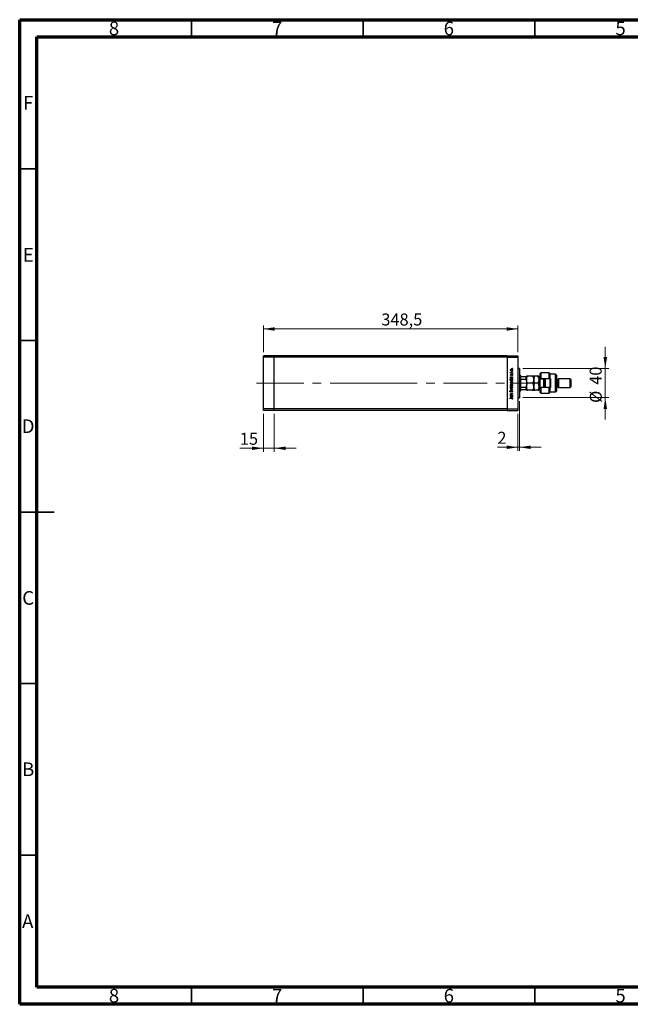
# Model space of a CAD drawing. Units: millimetres. Extents: x 15 to 452, y 5 to 292.
# Drawn here: x 15 to 193, y 5 to 292 of the extents above; entities that cross this region are included whole.
import ezdxf

# ---------------------------------------------------------------- set-up
doc = ezdxf.new("R2010")
doc.units = ezdxf.units.MM
doc.linetypes.add('CENTERX2', pattern=[20.32, 12.7, -2.54, 2.54, -2.54])
doc.styles.add('SLDTEXTSTYLE0', font='TXT', dxfattribs={"width": 0.75})
doc.dimstyles.new('SLDDIMSTYLE0', dxfattribs={"dimtxt": 3.5, "dimasz": 3.302, "dimexe": 0, "dimexo": 0.0625, "dimgap": 0.875, "dimtad": 1, "dimdec": 1, "dimlfac": 4.7, "dimrnd": 1e-09, "dimzin": 12, "dimdsep": 46, "dimtxsty": 'SLDTEXTSTYLE0', "dimsah": 1, "dimcen": 0.09, "dimadec": 0, "dimazin": 3, "dimtfac": 1, "dimtdec": 1, "dimtofl": 0, "dimtmove": 0, "dimatfit": 3, "dimfxl": 1, "dimfrac": 2, "dimtolj": 1, "dimtzin": 12, "dimarcsym": 0})
doc.dimstyles.new('SLDDIMSTYLE1', dxfattribs={"dimtxt": 3.5, "dimasz": 3.302, "dimexe": 0, "dimexo": 0.0625, "dimgap": 0.875, "dimtad": 1, "dimdec": 0, "dimlfac": 4.7, "dimrnd": 1e-09, "dimzin": 12, "dimdsep": 46, "dimtxsty": 'SLDTEXTSTYLE0', "dimsah": 1, "dimcen": 0.09, "dimadec": 0, "dimazin": 3, "dimtfac": 1, "dimtdec": 0, "dimtmove": 0, "dimatfit": 0, "dimfxl": 1, "dimfrac": 2, "dimtolj": 1, "dimtzin": 12, "dimarcsym": 0})

# ---------------------------------------------------------------- blocks, each defined once
blk = doc.blocks.new('_D')
at = {"color": 7, "linetype": 'Continuous', "lineweight": 0}
for p, q in [((85.94, 195.06), (85.94, 202.85)), ((85.94, 201.85), (160.09, 201.85)), ((160.09, 195.06), (160.09, 202.85))]:
    blk.add_line(p, q, dxfattribs=at)
at = {"color": 7, "linetype": 'Continuous', "lineweight": 18}
for points in [[(85.94, 201.85), (89.24, 201.34), (89.24, 202.36)], [(160.09, 201.85), (156.79, 202.36), (156.79, 201.34)]]:
    blk.add_solid(points, dxfattribs=at)
at = {"color": 7, "linetype": 'Continuous', "lineweight": 18, "insert": (120.3, 206.36), "char_height": 3.5, "attachment_point": 1, "style": 'SLDTEXTSTYLE0'}
blk.add_mtext('348,5', dxfattribs=at)
blk = doc.blocks.new('_D_1')
at = {"color": 7, "linetype": 'Continuous', "lineweight": 0}
for p, q in [((85.94, 177.1), (85.94, 166.08)), ((89.13, 177.1), (89.13, 166.08)), ((85.94, 167.08), (79.1, 167.08)), ((85.94, 167.08), (89.13, 167.08)), ((89.13, 167.08), (95.48, 167.08))]:
    blk.add_line(p, q, dxfattribs=at)
at = {"color": 7, "linetype": 'Continuous', "lineweight": 18}
for points in [[(85.94, 167.08), (82.64, 167.59), (82.64, 166.57)], [(89.13, 167.08), (92.43, 166.57), (92.43, 167.59)]]:
    blk.add_solid(points, dxfattribs=at)
at = {"color": 7, "linetype": 'Continuous', "lineweight": 18, "insert": (79.1, 171.59), "char_height": 3.5, "attachment_point": 1, "style": 'SLDTEXTSTYLE0'}
blk.add_mtext('15', dxfattribs=at)
blk = doc.blocks.new('_D_2')
at = {"color": 7, "linetype": 'Continuous', "lineweight": 0}
for p, q in [((160.51, 180.83), (160.51, 166.36)), ((160.09, 177.1), (160.09, 166.36)), ((160.09, 167.36), (154.08, 167.36)), ((160.51, 167.36), (160.09, 167.36)), ((160.51, 167.36), (166.86, 167.36))]:
    blk.add_line(p, q, dxfattribs=at)
at = {"color": 7, "linetype": 'Continuous', "lineweight": 18}
for points in [[(160.09, 167.36), (156.79, 167.87), (156.79, 166.86)], [(160.51, 167.36), (163.82, 166.86), (163.82, 167.87)]]:
    blk.add_solid(points, dxfattribs=at)
at = {"color": 7, "linetype": 'Continuous', "lineweight": 18, "insert": (154.08, 171.88), "char_height": 3.5, "attachment_point": 1, "style": 'SLDTEXTSTYLE0'}
blk.add_mtext('2', dxfattribs=at)
blk = doc.blocks.new('_D_3')
at = {"color": 7, "linetype": 'Continuous', "lineweight": 0}
for p, q in [((185.51, 190.34), (185.51, 196.69)), ((161.51, 190.34), (186.51, 190.34)), ((185.51, 181.83), (185.51, 190.34)), ((161.51, 181.83), (186.51, 181.83)), ((185.51, 181.83), (185.51, 175.48))]:
    blk.add_line(p, q, dxfattribs=at)
at = {"color": 7, "linetype": 'Continuous', "lineweight": 18}
for points in [[(185.51, 190.34), (186.02, 193.64), (185.01, 193.64)], [(185.51, 181.83), (185.01, 178.52), (186.02, 178.52)]]:
    blk.add_solid(points, dxfattribs=at)
at = {"color": 7, "linetype": 'Continuous', "lineweight": 18, "char_height": 3.5, "attachment_point": 1, "rotation": 90, "style": 'SLDTEXTSTYLE0'}
for s, insert in [('40', (180.95, 185.58)), ('%%c', (181, 180.3))]:
    blk.add_mtext(s, dxfattribs=dict(at, insert=insert))

msp = doc.modelspace()

# ---------------------------------------------------------------- linework, layer by layer
at = {"color": 7, "linetype": 'Continuous', "lineweight": 70}
for p, q in [((15, 5), (15, 292)), ((15, 292), (415, 292)), ((20, 10), (20, 287)), ((20, 287), (410, 287)), ((410, 10), (20, 10)), ((415, 5), (15, 5))]:
    msp.add_line(p, q, dxfattribs=at)
at = {"color": 7, "linetype": 'Continuous', "lineweight": 35}
for p, q in [((65, 287), (65, 292)), ((115, 287), (115, 292)), ((165, 287), (165, 292)), ((20, 248.5), (15, 248.5)), ((20, 198.5), (15, 198.5)), ((15, 148.5), (25, 148.5)), ((20, 148.5), (15, 148.5)), ((20, 98.5), (15, 98.5)), ((20, 48.5), (15, 48.5)), ((65, 10), (65, 5)), ((115, 10), (115, 5)), ((165, 10), (165, 5))]:
    msp.add_line(p, q, dxfattribs=at)
at = {"color": 7, "linetype": 'Continuous', "lineweight": 25}
for p, q in [((89.1315, 194.06), (85.94, 194.06)), ((85.94, 193.6345), (85.94, 194.06)), ((89.1315, 193.6345), (85.94, 193.6345)), ((85.94, 178.5281), (85.94, 193.6345)), ((89.1315, 193.6345), (89.1315, 194.06)), ((156.8974, 194.06), (89.1315, 194.06)), ((89.1315, 178.5281), (89.1315, 193.6345)), ((156.8974, 193.6345), (89.1315, 193.6345)), ((156.8974, 194.06), (156.8974, 193.6345)), ((156.8974, 194.06), (160.0889, 194.06)), ((156.8974, 193.6345), (156.8974, 178.5281)), ((156.8974, 193.6345), (160.0889, 193.6345)), ((160.0889, 194.06), (160.0889, 193.6345)), ((160.0889, 193.6345), (160.0889, 178.5281)), ((160.5145, 190.3366), (160.0889, 190.3366)), ((160.5145, 190.3366), (160.5145, 181.826)), ((157.7294, 187.1942), (158.4932, 187.1942)), ((157.7294, 187.1274), (157.7294, 187.1942)), ((158.0543, 187.1274), (157.7294, 187.1274)), ((157.949, 189.075), (158.0291, 189.075)), ((157.949, 189.0082), (157.949, 189.075)), ((158.4932, 189.0082), (157.949, 189.0082)), ((157.949, 187.9007), (158.4932, 187.9007)), ((157.949, 187.8339), (157.949, 187.9007)), ((158.0497, 187.8339), (157.949, 187.8339)), ((157.9581, 189.2659), (158.016, 189.2292)), ((158.0169, 188.5976), (158.0636, 188.5523)), ((158.3103, 189.075), (158.4932, 189.075)), ((158.429, 188.2921), (158.3786, 188.3364)), ((158.4932, 187.8339), (158.3991, 187.8339)), ((158.4932, 187.1274), (158.3991, 187.1274)), ((158.4932, 189.075), (158.4932, 189.0082)), ((158.4932, 187.9007), (158.4932, 187.8339)), ((158.4932, 187.1942), (158.4932, 187.1274)), ((160.7272, 188.4217), (160.5145, 188.4217)), ((160.8336, 188.3153), (160.7272, 188.4217)), ((160.7272, 183.7409), (160.7272, 188.4217)), ((160.8336, 188.3153), (160.8336, 187.9962)), ((160.8336, 187.9962), (160.8336, 187.232)), ((160.8336, 187.9962), (162.4294, 187.9962)), ((160.8336, 187.232), (160.8336, 184.9306)), ((160.8336, 187.232), (162.4294, 187.232)), ((162.4294, 187.232), (162.4294, 187.9962)), ((162.5357, 188.0036), (162.5357, 188.1026)), ((162.5357, 187.9962), (162.5357, 187.0087)), ((162.5357, 187.0087), (162.5357, 186.7284)), ((162.5357, 186.7284), (162.5357, 185.4342)), ((164.3507, 188.1026), (162.8484, 188.1026)), ((164.6634, 188.1026), (164.6634, 187.0919)), ((164.6634, 187.0919), (164.6634, 185.0706)), ((165.8401, 188.1026), (164.9761, 188.1026)), ((166.1528, 188.1026), (166.1528, 187.0919)), ((166.1528, 187.0919), (166.1528, 185.0706)), ((167.5996, 187.2515), (166.4081, 187.2515)), ((166.7911, 189.06), (166.5783, 188.8472)), ((166.5783, 187.5706), (166.5783, 188.8472)), ((166.5783, 187.5706), (166.7911, 187.3579)), ((166.5783, 187.2515), (166.5783, 187.5706)), ((169.1315, 189.06), (166.7911, 189.06)), ((166.7911, 189.06), (166.7911, 187.3579)), ((169.1315, 187.3579), (166.7911, 187.3579)), ((166.7911, 187.3579), (166.7911, 187.2515)), ((167.6421, 187.2551), (167.6421, 187.3579)), ((167.8549, 184.8047), (167.8549, 187.3579)), ((167.9613, 187.3579), (167.9613, 184.8047)), ((169.3443, 188.8472), (169.1315, 189.06)), ((169.1315, 187.3579), (169.1315, 189.06)), ((169.3443, 187.3579), (169.1315, 187.3579)), ((169.3443, 188.8472), (169.3443, 187.3579)), ((171.0464, 188.6345), (169.3443, 188.6345)), ((169.3443, 187.3579), (169.6634, 187.3579)), ((169.4506, 184.8047), (169.4506, 187.3579)), ((169.557, 187.3579), (169.557, 184.8047)), ((169.6634, 184.8047), (169.6634, 187.3579)), ((171.2591, 188.4217), (171.0464, 188.6345)), ((171.0464, 183.5281), (171.0464, 188.6345)), ((171.2591, 188.4217), (171.2591, 183.7409)), ((171.6847, 187.1451), (171.2591, 187.1451)), ((171.8974, 187.3579), (171.6847, 187.1451)), ((171.6847, 187.1451), (171.6847, 185.0174)), ((175.3017, 187.3579), (171.8974, 187.3579)), ((171.8974, 187.3579), (171.8974, 184.8047)), ((175.5145, 187.1451), (175.3017, 187.3579)), ((175.3017, 184.8047), (175.3017, 187.3579)), ((175.5145, 187.1451), (175.5145, 185.0174)), ((157.7294, 185.323), (158.0478, 185.323)), ((157.7294, 185.2561), (157.7294, 185.323)), ((158.4932, 185.2561), (157.7294, 185.2561)), ((157.8555, 183.8622), (157.9013, 183.8018)), ((157.949, 184.4542), (158.4932, 184.2059)), ((157.949, 184.3818), (157.949, 184.4542)), ((158.3452, 184.2012), (157.949, 184.3818)), ((157.949, 184.0205), (158.3452, 184.2012)), ((158.4932, 184.1964), (157.949, 183.9482)), ((157.949, 183.9482), (157.949, 184.0205)), ((158.3925, 185.323), (158.4932, 185.323)), ((158.4932, 185.323), (158.4932, 185.2561)), ((158.4932, 184.2059), (158.4932, 184.1964)), ((160.5145, 183.7409), (160.7272, 183.7409)), ((160.7272, 183.7409), (160.8336, 183.8472)), ((160.8336, 184.9306), (160.8336, 184.1664)), ((160.8336, 184.9306), (162.4294, 184.9306)), ((160.8336, 184.1664), (160.8336, 183.8472)), ((160.8336, 184.1664), (162.4294, 184.1664)), ((162.4294, 184.1664), (162.4294, 184.9306)), ((162.5357, 185.4342), (162.5357, 185.1539)), ((162.5357, 185.1539), (162.5357, 184.1664)), ((162.5357, 184.1589), (162.5357, 184.06)), ((164.3507, 186.0813), (162.8484, 186.0813)), ((164.3507, 184.06), (162.8484, 184.06)), ((164.6634, 185.0706), (164.6634, 184.06)), ((165.8401, 186.0813), (164.9761, 186.0813)), ((165.8401, 184.06), (164.9761, 184.06)), ((166.1528, 185.0706), (166.1528, 184.06)), ((166.4081, 184.9111), (167.5996, 184.9111)), ((166.5783, 184.5919), (166.5783, 184.9111)), ((166.7911, 184.8047), (166.5783, 184.5919)), ((166.5783, 183.3153), (166.5783, 184.5919)), ((166.7911, 184.9111), (166.7911, 184.8047)), ((166.7911, 184.8047), (166.7911, 183.1026)), ((169.1315, 184.8047), (166.7911, 184.8047)), ((167.6421, 184.8047), (167.6421, 184.9075)), ((169.1315, 183.1026), (169.1315, 184.8047)), ((169.1315, 184.8047), (169.3443, 184.8047)), ((169.3443, 184.8047), (169.3443, 183.3153)), ((169.6634, 184.8047), (169.3443, 184.8047)), ((171.0464, 183.5281), (171.2591, 183.7409)), ((171.2591, 185.0174), (171.6847, 185.0174)), ((171.6847, 185.0174), (171.8974, 184.8047)), ((171.8974, 184.8047), (175.3017, 184.8047)), ((175.3017, 184.8047), (175.5145, 185.0174)), ((157.7485, 181.695), (158.2514, 181.695)), ((157.7485, 181.6282), (157.7485, 181.695)), ((158.2439, 181.6282), (157.7485, 181.6282)), ((157.949, 182.6402), (158.0472, 182.6402)), ((157.949, 182.5734), (157.949, 182.6402)), ((158.4932, 182.5734), (157.949, 182.5734)), ((157.949, 182.4206), (158.4932, 182.4206)), ((157.949, 182.3538), (157.949, 182.4206)), ((158.0497, 182.3538), (157.949, 182.3538)), ((158.2153, 183.0507), (158.4932, 183.0507)), ((158.4932, 182.9839), (158.2372, 182.9839)), ((158.2964, 182.6402), (158.4932, 182.6402)), ((158.3495, 183.4326), (158.3118, 183.4956)), ((158.4264, 181.3418), (158.3691, 181.3812)), ((158.4932, 182.3538), (158.3991, 182.3538)), ((158.4932, 183.0507), (158.4932, 182.9839)), ((158.4932, 182.6402), (158.4932, 182.5734)), ((158.4932, 182.4206), (158.4932, 182.3538)), ((160.0889, 181.826), (160.5145, 181.826)), ((166.5783, 183.3153), (166.7911, 183.1026)), ((166.7911, 183.1026), (169.1315, 183.1026)), ((169.1315, 183.1026), (169.3443, 183.3153)), ((169.3443, 183.5281), (171.0464, 183.5281)), ((89.1315, 178.5281), (85.94, 178.5281)), ((85.94, 178.1026), (85.94, 178.5281)), ((89.1315, 178.1026), (85.94, 178.1026)), ((89.1315, 178.1026), (89.1315, 178.5281)), ((156.8974, 178.5281), (89.1315, 178.5281)), ((156.8974, 178.1026), (89.1315, 178.1026)), ((156.8974, 178.5281), (160.0889, 178.5281)), ((156.8974, 178.5281), (156.8974, 178.1026)), ((156.8974, 178.1026), (160.0889, 178.1026)), ((160.0889, 178.5281), (160.0889, 178.1026))]:
    msp.add_line(p, q, dxfattribs=at)
at = {"color": 8, "linetype": 'Continuous', "lineweight": 25}
for p, q in [((166.4081, 187.2515), (166.4081, 184.9111)), ((167.5996, 184.9111), (167.5996, 187.2515))]:
    msp.add_line(p, q, dxfattribs=at)
at = {"color": 7, "linetype": 'CENTERX2', "lineweight": 18}
for p, q in [((89.1315, 186.0813), (83.94, 186.0813)), ((118.0677, 186.0813), (89.1315, 186.0813)), ((118.0677, 186.0813), (162.0889, 186.0813)), ((158.8336, 186.0813), (164.4294, 186.0813))]:
    msp.add_line(p, q, dxfattribs=at)
at = {"color": 7, "linetype": 'Continuous', "lineweight": 25}
for centre, start, end in [((166.4081, 187.5068), 180, 270), ((167.5996, 187.5068), 270, 324.314665), ((166.4081, 184.6557), 90, 180), ((167.5996, 184.6557), 35.685335, 90)]:
    msp.add_arc(centre, 0.2553, start, end, dxfattribs=at)
for points, knots in [([(157.9395, 189.8916), (157.9441, 189.9357), (157.9524, 190.0147), (158.0056, 190.0728), (158.0291, 190.0983)], [0, 0, 0, 0, 0.55919598, 1, 1, 1, 1]), ([(158.0296, 189.6842), (158.0004, 189.7179), (157.9482, 189.778), (157.9421, 189.8568), (157.9395, 189.8916)], [0, 0, 0, 0, 0.55886562, 1, 1, 1, 1]), ([(158.223, 190.1061), (158.1912, 190.1024), (158.1276, 190.095), (158.0574, 190.0363), (158.0132, 189.9662), (158.0086, 189.9163), (158.0063, 189.8913)], [0, 0, 0, 0, 0.27959924, 0.55937795, 0.77965241, 1, 1, 1, 1]), ([(158.0063, 189.8913), (158.0102, 189.8595), (158.0179, 189.7959), (158.0774, 189.7262), (158.148, 189.6829), (158.198, 189.6786), (158.223, 189.6765)], [0, 0, 0, 0, 0.27946831, 0.55927872, 0.77955798, 1, 1, 1, 1]), ([(158.0291, 190.0983), (158.0615, 190.1224), (158.1195, 190.1654), (158.191, 190.1706), (158.2226, 190.1729)], [0, 0, 0, 0, 0.5592165, 1, 1, 1, 1]), ([(158.2226, 189.6096), (158.1825, 189.6136), (158.1108, 189.6206), (158.0544, 189.6648), (158.0296, 189.6842)], [0, 0, 0, 0, 0.55928508, 1, 1, 1, 1]), ([(158.2226, 190.1729), (158.264, 190.1678), (158.3468, 190.1576), (158.4397, 190.0826), (158.4952, 189.9894), (158.5002, 189.9242), (158.5027, 189.8916)], [0, 0, 0, 0, 0.27952299, 0.55938435, 0.77951656, 1, 1, 1, 1]), ([(158.5027, 189.8916), (158.4986, 189.8499), (158.4902, 189.7665), (158.4128, 189.6748), (158.3205, 189.6186), (158.2552, 189.6126), (158.2226, 189.6096)], [0, 0, 0, 0, 0.27977703, 0.55919441, 0.77959953, 1, 1, 1, 1]), ([(158.4359, 189.8913), (158.4323, 189.9228), (158.4252, 189.9859), (158.3684, 190.0573), (158.2973, 190.0988), (158.2478, 190.1037), (158.223, 190.1061)], [0, 0, 0, 0, 0.27976627, 0.55916531, 0.7796144, 1, 1, 1, 1]), ([(158.223, 189.6765), (158.2545, 189.6805), (158.3174, 189.6884), (158.3887, 189.7453), (158.4292, 189.817), (158.4337, 189.8665), (158.4359, 189.8913)], [0, 0, 0, 0, 0.279587707, 0.559161184, 0.779533676, 1, 1, 1, 1]), ([(158.3786, 190.3782), (158.3797, 190.3874), (158.3818, 190.4057), (158.3988, 190.4259), (158.4191, 190.4384), (158.4335, 190.4396), (158.4407, 190.4403)], [0, 0, 0, 0, 0.2796468, 0.5592988, 0.77961483, 1, 1, 1, 1]), ([(158.4407, 190.3161), (158.4315, 190.3172), (158.4131, 190.3192), (158.393, 190.3363), (158.3804, 190.3566), (158.3792, 190.371), (158.3786, 190.3782)], [0, 0, 0, 0, 0.27951748, 0.55932643, 0.77954412, 1, 1, 1, 1]), ([(158.3786, 189.4139), (158.3797, 189.4231), (158.3818, 189.4414), (158.3988, 189.4616), (158.4191, 189.4741), (158.4335, 189.4754), (158.4407, 189.476)], [0, 0, 0, 0, 0.2796468, 0.5592988, 0.77961483, 1, 1, 1, 1]), ([(158.4407, 190.4403), (158.4498, 190.4391), (158.4681, 190.4368), (158.4884, 190.4201), (158.5007, 190.3997), (158.5021, 190.3854), (158.5027, 190.3782)], [0, 0, 0, 0, 0.27953897, 0.55932678, 0.77968851, 1, 1, 1, 1]), ([(158.5027, 190.3782), (158.5016, 190.369), (158.4994, 190.3507), (158.4824, 190.3307), (158.4623, 190.318), (158.4479, 190.3167), (158.4407, 190.3161)], [0, 0, 0, 0, 0.27953728, 0.55905596, 0.77944245, 1, 1, 1, 1]), ([(158.4407, 189.476), (158.4498, 189.4748), (158.4681, 189.4726), (158.4884, 189.4558), (158.5007, 189.4354), (158.5021, 189.4211), (158.5027, 189.4139)], [0, 0, 0, 0, 0.27953897, 0.55932678, 0.77968851, 1, 1, 1, 1]), ([(157.9395, 189.2078), (157.9409, 189.2193), (157.9433, 189.24), (157.9536, 189.258), (157.9581, 189.2659)], [0, 0, 0, 0, 0.55927949, 1, 1, 1, 1]), ([(158.0291, 189.075), (158.0025, 189.0937), (157.955, 189.1269), (157.9442, 189.1831), (157.9395, 189.2078)], [0, 0, 0, 0, 0.56138163, 1, 1, 1, 1]), ([(157.9395, 188.4583), (157.9412, 188.4736), (157.9446, 188.5042), (157.9721, 188.5528), (157.9999, 188.5806), (158.0169, 188.5976)], [0, 0, 0, 0, 0.27955386, 0.55973297, 1, 1, 1, 1]), ([(158.0822, 188.3208), (158.0614, 188.3228), (158.0197, 188.3267), (157.9721, 188.363), (157.9434, 188.4092), (157.9408, 188.442), (157.9395, 188.4583)], [0, 0, 0, 0, 0.27991131, 0.55947884, 0.77962751, 1, 1, 1, 1]), ([(157.9395, 187.6137), (157.945, 187.6628), (157.9549, 187.7507), (158.0207, 187.8084), (158.0497, 187.8339)], [0, 0, 0, 0, 0.55906438, 1, 1, 1, 1]), ([(158.2196, 187.3279), (158.1779, 187.333), (158.0944, 187.3433), (158.0038, 187.4223), (157.9478, 187.5153), (157.9422, 187.5809), (157.9395, 187.6137)], [0, 0, 0, 0, 0.279409391, 0.559214975, 0.779552016, 1, 1, 1, 1]), ([(157.9395, 186.9072), (157.9461, 186.9564), (157.9581, 187.0446), (158.0248, 187.102), (158.0543, 187.1274)], [0, 0, 0, 0, 0.5584288, 1, 1, 1, 1]), ([(158.2196, 186.6214), (158.1779, 186.6265), (158.0944, 186.6368), (158.0038, 186.7158), (157.9478, 186.8088), (157.9422, 186.8744), (157.9395, 186.9072)], [0, 0, 0, 0, 0.27940939, 0.55921498, 0.77955202, 1, 1, 1, 1]), ([(158.016, 189.2292), (158.0131, 189.2231), (158.0081, 189.2122), (158.0068, 189.2003), (158.0063, 189.1951)], [0, 0, 0, 0, 0.56039569, 1, 1, 1, 1]), ([(158.0063, 189.1951), (158.0097, 189.1793), (158.0165, 189.1477), (158.0604, 189.1073), (158.0996, 189.0947), (158.1235, 189.0869)], [0, 0, 0, 0, 0.278376536, 0.558811101, 1, 1, 1, 1]), ([(158.0636, 188.5523), (158.0472, 188.5379), (158.018, 188.5124), (158.0099, 188.4748), (158.0063, 188.4583)], [0, 0, 0, 0, 0.56207638, 1, 1, 1, 1]), ([(158.0063, 188.4583), (158.0077, 188.4477), (158.0105, 188.4265), (158.0312, 188.4042), (158.0546, 188.3898), (158.0712, 188.3883), (158.0795, 188.3876)], [0, 0, 0, 0, 0.27924042, 0.55901337, 0.77949802, 1, 1, 1, 1]), ([(158.2223, 187.8339), (158.19, 187.8303), (158.1255, 187.8231), (158.0544, 187.7631), (158.0123, 187.6905), (158.0083, 187.6399), (158.0063, 187.6146)], [0, 0, 0, 0, 0.27965122, 0.55921457, 0.77950121, 1, 1, 1, 1]), ([(158.0063, 187.6146), (158.01, 187.5827), (158.0174, 187.5189), (158.0741, 187.4464), (158.1453, 187.4028), (158.1953, 187.3974), (158.2204, 187.3947)], [0, 0, 0, 0, 0.27974411, 0.55926208, 0.77972178, 1, 1, 1, 1]), ([(158.2223, 187.1274), (158.19, 187.1238), (158.1255, 187.1166), (158.0544, 187.0566), (158.0123, 186.984), (158.0083, 186.9334), (158.0063, 186.9081)], [0, 0, 0, 0, 0.27965122, 0.55921457, 0.77950121, 1, 1, 1, 1]), ([(158.0063, 186.9081), (158.01, 186.8762), (158.0174, 186.8124), (158.0741, 186.7399), (158.1453, 186.6963), (158.1953, 186.6909), (158.2204, 186.6882)], [0, 0, 0, 0, 0.27974411, 0.55926208, 0.77972178, 1, 1, 1, 1]), ([(158.0795, 188.3876), (158.0896, 188.3888), (158.1077, 188.391), (158.1224, 188.4015), (158.1289, 188.4061)], [0, 0, 0, 0, 0.55905389, 1, 1, 1, 1]), ([(158.1661, 188.3457), (158.1514, 188.3376), (158.1251, 188.3231), (158.0953, 188.3215), (158.0822, 188.3208)], [0, 0, 0, 0, 0.55958681, 1, 1, 1, 1]), ([(158.1235, 189.0869), (158.1582, 189.0825), (158.2203, 189.0747), (158.2828, 189.0749), (158.3103, 189.075)], [0, 0, 0, 0, 0.55963604, 1, 1, 1, 1]), ([(158.1289, 188.4061), (158.1411, 188.4194), (158.1628, 188.4431), (158.1782, 188.4714), (158.185, 188.4838)], [0, 0, 0, 0, 0.55901781, 1, 1, 1, 1]), ([(158.2403, 188.4395), (158.2293, 188.4197), (158.2095, 188.3843), (158.1793, 188.3575), (158.1661, 188.3457)], [0, 0, 0, 0, 0.56065905, 1, 1, 1, 1]), ([(158.185, 188.4838), (158.1964, 188.5044), (158.2169, 188.5411), (158.2478, 188.5694), (158.2614, 188.5818)], [0, 0, 0, 0, 0.56064858, 1, 1, 1, 1]), ([(158.5027, 187.6116), (158.4979, 187.5698), (158.4881, 187.4861), (158.411, 187.3937), (158.3182, 187.3363), (158.2525, 187.3307), (158.2196, 187.3279)], [0, 0, 0, 0, 0.27957381, 0.55934792, 0.77959638, 1, 1, 1, 1]), ([(158.5027, 186.9051), (158.4979, 186.8633), (158.4881, 186.7796), (158.411, 186.6872), (158.3182, 186.6298), (158.2525, 186.6242), (158.2196, 186.6214)], [0, 0, 0, 0, 0.27957381, 0.55934792, 0.77959638, 1, 1, 1, 1]), ([(158.2204, 187.3947), (158.2521, 187.3993), (158.3156, 187.4085), (158.3867, 187.4668), (158.4286, 187.5388), (158.4335, 187.5889), (158.4359, 187.614)], [0, 0, 0, 0, 0.27940025, 0.559099505, 0.77955422, 1, 1, 1, 1]), ([(158.2204, 186.6882), (158.2521, 186.6928), (158.3156, 186.702), (158.3867, 186.7603), (158.4286, 186.8324), (158.4335, 186.8824), (158.4359, 186.9075)], [0, 0, 0, 0, 0.27940025, 0.5590995, 0.77955422, 1, 1, 1, 1]), ([(158.4359, 187.614), (158.4321, 187.6459), (158.4244, 187.7097), (158.3698, 187.7841), (158.2978, 187.8274), (158.2475, 187.8317), (158.2223, 187.8339)], [0, 0, 0, 0, 0.279818409, 0.55942188, 0.779573038, 1, 1, 1, 1]), ([(158.4359, 186.9075), (158.4321, 186.9394), (158.4244, 187.0032), (158.3698, 187.0776), (158.2978, 187.1209), (158.2475, 187.1252), (158.2223, 187.1274)], [0, 0, 0, 0, 0.27981841, 0.55942188, 0.77957304, 1, 1, 1, 1]), ([(158.2964, 188.522), (158.2843, 188.5077), (158.2626, 188.4822), (158.2472, 188.4526), (158.2403, 188.4395)], [0, 0, 0, 0, 0.559074407, 1, 1, 1, 1]), ([(158.2614, 188.5818), (158.2761, 188.59), (158.3024, 188.6046), (158.3323, 188.6064), (158.3455, 188.6072)], [0, 0, 0, 0, 0.559542003, 1, 1, 1, 1]), ([(158.3483, 188.5404), (158.3377, 188.5394), (158.3188, 188.5376), (158.3033, 188.5268), (158.2964, 188.522)], [0, 0, 0, 0, 0.55960297, 1, 1, 1, 1]), ([(158.3455, 188.6072), (158.3689, 188.6045), (158.4158, 188.5991), (158.4678, 188.5558), (158.4984, 188.5029), (158.5013, 188.4661), (158.5027, 188.4477)], [0, 0, 0, 0, 0.27958055, 0.55924882, 0.77951291, 1, 1, 1, 1]), ([(158.4359, 188.4443), (158.4345, 188.4578), (158.4318, 188.4849), (158.4089, 188.516), (158.3802, 188.5368), (158.359, 188.5392), (158.3483, 188.5404)], [0, 0, 0, 0, 0.27998807, 0.55974522, 0.7799628, 1, 1, 1, 1]), ([(158.4407, 189.3519), (158.4315, 189.3529), (158.4131, 189.355), (158.393, 189.372), (158.3804, 189.3923), (158.3792, 189.4067), (158.3786, 189.4139)], [0, 0, 0, 0, 0.27951748, 0.55932643, 0.77954412, 1, 1, 1, 1]), ([(158.3786, 188.8125), (158.3797, 188.8216), (158.3818, 188.8399), (158.3988, 188.8601), (158.4191, 188.8726), (158.4335, 188.8739), (158.4407, 188.8745)], [0, 0, 0, 0, 0.2796468, 0.5592988, 0.77961483, 1, 1, 1, 1]), ([(158.4407, 188.7504), (158.4315, 188.7514), (158.4131, 188.7535), (158.393, 188.7705), (158.3804, 188.7908), (158.3792, 188.8052), (158.3786, 188.8125)], [0, 0, 0, 0, 0.27951748, 0.55932643, 0.77954412, 1, 1, 1, 1]), ([(158.3786, 188.3364), (158.3959, 188.3534), (158.4266, 188.3835), (158.4331, 188.4257), (158.4359, 188.4443)], [0, 0, 0, 0, 0.56083312, 1, 1, 1, 1]), ([(158.3991, 187.8339), (158.4326, 187.7986), (158.4925, 187.7355), (158.4996, 187.6495), (158.5027, 187.6116)], [0, 0, 0, 0, 0.55875301, 1, 1, 1, 1]), ([(158.3991, 187.1274), (158.4326, 187.0921), (158.4925, 187.029), (158.4996, 186.9431), (158.5027, 186.9051)], [0, 0, 0, 0, 0.55875301, 1, 1, 1, 1]), ([(158.5027, 188.4477), (158.4984, 188.4139), (158.4907, 188.3535), (158.4479, 188.3109), (158.429, 188.2921)], [0, 0, 0, 0, 0.55928906, 1, 1, 1, 1]), ([(158.5027, 189.4139), (158.5016, 189.4048), (158.4994, 189.3865), (158.4824, 189.3664), (158.4623, 189.3537), (158.4479, 189.3525), (158.4407, 189.3519)], [0, 0, 0, 0, 0.27953728, 0.55905596, 0.77944245, 1, 1, 1, 1]), ([(158.4407, 188.8745), (158.4498, 188.8734), (158.4681, 188.8711), (158.4884, 188.8543), (158.5007, 188.834), (158.5021, 188.8196), (158.5027, 188.8125)], [0, 0, 0, 0, 0.27953897, 0.55932678, 0.77968851, 1, 1, 1, 1]), ([(158.5027, 188.8125), (158.5016, 188.8033), (158.4994, 188.785), (158.4824, 188.765), (158.4623, 188.7522), (158.4479, 188.751), (158.4407, 188.7504)], [0, 0, 0, 0, 0.279537284, 0.559055959, 0.779442455, 1, 1, 1, 1]), ([(162.4294, 187.9962), (162.4359, 187.9962), (162.4504, 187.9962), (162.4735, 187.9962), (162.5005, 187.9962), (162.5299, 187.9962), (162.5334, 187.9962), (162.5357, 187.9962)], [0, 0, 0, 0, 0.07318488, 0.16205051, 0.29596737, 0.53650763, 1, 1, 1, 1]), ([(162.5357, 187.0087), (162.5326, 187.06), (162.5288, 187.1235), (162.4947, 187.1903), (162.4743, 187.2145), (162.4513, 187.2293), (162.4367, 187.2311), (162.4294, 187.232)], [0, 0, 0, 0, 0.566229425, 0.700785588, 0.836171221, 0.918364591, 1, 1, 1, 1]), ([(162.5357, 187.0919), (162.5487, 187.242), (162.579, 187.5948), (162.7501, 187.9173), (162.8484, 188.1026)], [0, 0, 0, 0, 0.42550601, 1, 1, 1, 1]), ([(162.8484, 188.1026), (162.7754, 188.1026), (162.6268, 188.1026), (162.5422, 188.1026), (162.5369, 188.1026), (162.5357, 188.1026)], [0, 0, 0, 0, 0.43238505, 0.87955391, 1, 1, 1, 1]), ([(162.8484, 186.0813), (162.8386, 186.0986), (162.7681, 186.222), (162.6552, 186.4612), (162.5642, 186.7328), (162.5529, 186.8941), (162.5501, 186.9348)], [0, 0, 0, 0, 0.06441773, 0.46043932, 0.86407938, 1, 1, 1, 1]), ([(164.3507, 188.1026), (164.3606, 188.0853), (164.431, 187.9618), (164.5457, 187.7228), (164.6465, 187.3994), (164.6583, 187.1852), (164.6634, 187.0919)], [0, 0, 0, 0, 0.054791796, 0.391635931, 0.734960119, 1, 1, 1, 1]), ([(164.6634, 188.1026), (164.6453, 188.1026), (164.6095, 188.1026), (164.4365, 188.1026), (164.3507, 188.1026)], [0, 0, 0, 0, 0.50400004, 1, 1, 1, 1]), ([(164.6634, 187.0919), (164.6505, 186.9418), (164.6201, 186.589), (164.449, 186.2665), (164.3507, 186.0813)], [0, 0, 0, 0, 0.42550601, 1, 1, 1, 1]), ([(164.6634, 187.0919), (164.6838, 187.281), (164.7219, 187.6338), (164.8955, 187.954), (164.9761, 188.1026)], [0, 0, 0, 0, 0.53610644, 1, 1, 1, 1]), ([(164.9761, 188.1026), (164.9031, 188.1026), (164.7545, 188.1026), (164.6698, 188.1026), (164.6645, 188.1026), (164.6634, 188.1026)], [0, 0, 0, 0, 0.43238505, 0.87955391, 1, 1, 1, 1]), ([(164.9761, 186.0813), (164.9423, 186.1421), (164.8505, 186.3078), (164.7331, 186.5938), (164.6698, 186.8748), (164.6649, 187.0429), (164.6634, 187.0919)], [0, 0, 0, 0, 0.19194648, 0.52234186, 0.86059282, 1, 1, 1, 1]), ([(165.8401, 188.1026), (165.8738, 188.0417), (165.9657, 187.876), (166.083, 187.59), (166.1464, 187.309), (166.1513, 187.141), (166.1528, 187.0919)], [0, 0, 0, 0, 0.19194648, 0.52234186, 0.86059282, 1, 1, 1, 1]), ([(166.1528, 188.1026), (166.1347, 188.1026), (166.0988, 188.1026), (165.9259, 188.1026), (165.8401, 188.1026)], [0, 0, 0, 0, 0.50400004, 1, 1, 1, 1]), ([(166.1528, 187.0919), (166.1324, 186.9028), (166.0943, 186.5501), (165.9206, 186.2298), (165.8401, 186.0813)], [0, 0, 0, 0, 0.53610644, 1, 1, 1, 1]), ([(157.7294, 183.6638), (157.7317, 183.6868), (157.7362, 183.7326), (157.7799, 183.8044), (157.8268, 183.8403), (157.8555, 183.8622)], [0, 0, 0, 0, 0.279762406, 0.559500379, 1, 1, 1, 1]), ([(157.9013, 183.8018), (157.8743, 183.7808), (157.8366, 183.7515), (157.8089, 183.6963), (157.8068, 183.6697), (157.8058, 183.6564)], [0, 0, 0, 0, 0.55983499, 0.77984754, 1, 1, 1, 1]), ([(157.9395, 186.2255), (157.9441, 186.2696), (157.9524, 186.3486), (158.0056, 186.4066), (158.0291, 186.4322)], [0, 0, 0, 0, 0.55919598, 1, 1, 1, 1]), ([(158.0296, 186.0181), (158.0004, 186.0517), (157.9482, 186.1119), (157.9421, 186.1907), (157.9395, 186.2255)], [0, 0, 0, 0, 0.55886562, 1, 1, 1, 1]), ([(157.9395, 185.5449), (157.9443, 185.5867), (157.9541, 185.6704), (158.0309, 185.7629), (158.1236, 185.8204), (158.1893, 185.8261), (158.2221, 185.829)], [0, 0, 0, 0, 0.27958922, 0.5593453, 0.77962849, 1, 1, 1, 1]), ([(158.0478, 185.323), (158.0133, 185.3579), (157.9517, 185.4203), (157.9432, 185.5068), (157.9395, 185.5449)], [0, 0, 0, 0, 0.55928495, 1, 1, 1, 1]), ([(157.9395, 184.8411), (157.9441, 184.8853), (157.9524, 184.9642), (158.0056, 185.0223), (158.0291, 185.0479)], [0, 0, 0, 0, 0.55919598, 1, 1, 1, 1]), ([(158.0296, 184.6338), (158.0004, 184.6674), (157.9482, 184.7275), (157.9421, 184.8064), (157.9395, 184.8411)], [0, 0, 0, 0, 0.55886562, 1, 1, 1, 1]), ([(157.9963, 183.5963), (158.0105, 183.6146), (158.036, 183.6474), (158.0599, 183.6814), (158.0704, 183.6964)], [0, 0, 0, 0, 0.55990578, 1, 1, 1, 1]), ([(158.223, 186.44), (158.1912, 186.4363), (158.1276, 186.4289), (158.0574, 186.3702), (158.0132, 186.3001), (158.0086, 186.2502), (158.0063, 186.2252)], [0, 0, 0, 0, 0.27959924, 0.55937795, 0.77965241, 1, 1, 1, 1]), ([(158.0063, 186.2252), (158.0102, 186.1934), (158.0179, 186.1297), (158.0774, 186.0601), (158.148, 186.0168), (158.198, 186.0125), (158.223, 186.0104)], [0, 0, 0, 0, 0.27946831, 0.55927872, 0.77955798, 1, 1, 1, 1]), ([(158.2221, 185.7621), (158.1904, 185.7577), (158.1268, 185.7488), (158.0558, 185.6903), (158.0137, 185.6184), (158.0087, 185.5683), (158.0063, 185.5433)], [0, 0, 0, 0, 0.27943214, 0.55914938, 0.77957643, 1, 1, 1, 1]), ([(158.0063, 185.5433), (158.0102, 185.5114), (158.018, 185.4476), (158.0726, 185.3731), (158.1446, 185.3296), (158.1949, 185.3252), (158.2201, 185.323)], [0, 0, 0, 0, 0.27979934, 0.55945196, 0.7796621, 1, 1, 1, 1]), ([(158.223, 185.0556), (158.1912, 185.0519), (158.1276, 185.0445), (158.0574, 184.9859), (158.0132, 184.9158), (158.0086, 184.8658), (158.0063, 184.8408)], [0, 0, 0, 0, 0.27959924, 0.55937795, 0.77965241, 1, 1, 1, 1]), ([(158.0063, 184.8408), (158.0102, 184.809), (158.0179, 184.7454), (158.0774, 184.6757), (158.148, 184.6325), (158.198, 184.6282), (158.223, 184.626)], [0, 0, 0, 0, 0.27946831, 0.55927872, 0.77955798, 1, 1, 1, 1]), ([(158.0291, 186.4322), (158.0615, 186.4563), (158.1195, 186.4993), (158.191, 186.5045), (158.2226, 186.5068)], [0, 0, 0, 0, 0.5592165, 1, 1, 1, 1]), ([(158.0291, 185.0479), (158.0615, 185.0719), (158.1195, 185.1149), (158.191, 185.1202), (158.2226, 185.1225)], [0, 0, 0, 0, 0.559216498, 1, 1, 1, 1]), ([(158.2226, 185.9435), (158.1825, 185.9475), (158.1108, 185.9545), (158.0544, 185.9987), (158.0296, 186.0181)], [0, 0, 0, 0, 0.55928508, 1, 1, 1, 1]), ([(158.2226, 184.5592), (158.1825, 184.5631), (158.1108, 184.5702), (158.0544, 184.6143), (158.0296, 184.6338)], [0, 0, 0, 0, 0.55928508, 1, 1, 1, 1]), ([(158.0704, 183.6964), (158.105, 183.743), (158.1532, 183.8081), (158.2428, 183.8634), (158.2881, 183.869), (158.3108, 183.8718)], [0, 0, 0, 0, 0.5601154, 0.78028375, 1, 1, 1, 1]), ([(158.2366, 183.7783), (158.2121, 183.7553), (158.1682, 183.7143), (158.1333, 183.6655), (158.1179, 183.644)], [0, 0, 0, 0, 0.55950017, 1, 1, 1, 1]), ([(158.2201, 185.323), (158.2523, 185.3265), (158.3168, 185.3337), (158.3879, 185.3938), (158.4299, 185.4663), (158.4339, 185.5169), (158.4359, 185.5422)], [0, 0, 0, 0, 0.27964796, 0.5591871, 0.7794985, 1, 1, 1, 1]), ([(158.2221, 185.829), (158.2639, 185.8238), (158.3475, 185.8136), (158.4384, 185.7346), (158.4944, 185.6413), (158.4999, 185.5757), (158.5027, 185.5428)], [0, 0, 0, 0, 0.27943258, 0.55921593, 0.77955868, 1, 1, 1, 1]), ([(158.4359, 185.5422), (158.4322, 185.5741), (158.4248, 185.6379), (158.3681, 185.7103), (158.2972, 185.754), (158.2471, 185.7594), (158.2221, 185.7621)], [0, 0, 0, 0, 0.27977955, 0.55930777, 0.7797219, 1, 1, 1, 1]), ([(158.2226, 186.5068), (158.264, 186.5017), (158.3468, 186.4915), (158.4397, 186.4164), (158.4952, 186.3233), (158.5002, 186.2581), (158.5027, 186.2255)], [0, 0, 0, 0, 0.27952299, 0.55938435, 0.77951656, 1, 1, 1, 1]), ([(158.5027, 186.2255), (158.4986, 186.1837), (158.4902, 186.1004), (158.4128, 186.0087), (158.3205, 185.9525), (158.2552, 185.9465), (158.2226, 185.9435)], [0, 0, 0, 0, 0.27977703, 0.55919441, 0.77959953, 1, 1, 1, 1]), ([(158.2226, 185.1225), (158.264, 185.1174), (158.3468, 185.1071), (158.4397, 185.0321), (158.4952, 184.939), (158.5002, 184.8738), (158.5027, 184.8411)], [0, 0, 0, 0, 0.27952299, 0.55938435, 0.77951656, 1, 1, 1, 1]), ([(158.5027, 184.8411), (158.4986, 184.7994), (158.4902, 184.716), (158.4128, 184.6244), (158.3205, 184.5682), (158.2552, 184.5622), (158.2226, 184.5592)], [0, 0, 0, 0, 0.27977703, 0.55919441, 0.77959953, 1, 1, 1, 1]), ([(158.4359, 186.2252), (158.4323, 186.2567), (158.4252, 186.3198), (158.3684, 186.3912), (158.2973, 186.4327), (158.2478, 186.4375), (158.223, 186.44)], [0, 0, 0, 0, 0.27976627, 0.55916531, 0.7796144, 1, 1, 1, 1]), ([(158.223, 186.0104), (158.2545, 186.0143), (158.3174, 186.0223), (158.3887, 186.0792), (158.4292, 186.1509), (158.4337, 186.2004), (158.4359, 186.2252)], [0, 0, 0, 0, 0.27958771, 0.55916118, 0.77953368, 1, 1, 1, 1]), ([(158.4359, 184.8408), (158.4323, 184.8724), (158.4252, 184.9355), (158.3684, 185.0069), (158.2973, 185.0483), (158.2478, 185.0532), (158.223, 185.0556)], [0, 0, 0, 0, 0.279766267, 0.559165313, 0.779614398, 1, 1, 1, 1]), ([(158.223, 184.626), (158.2545, 184.63), (158.3174, 184.638), (158.3887, 184.6948), (158.4292, 184.7666), (158.4337, 184.8161), (158.4359, 184.8408)], [0, 0, 0, 0, 0.27958771, 0.55916118, 0.77953368, 1, 1, 1, 1]), ([(158.3097, 183.805), (158.2949, 183.8031), (158.2683, 183.7998), (158.2463, 183.7849), (158.2366, 183.7783)], [0, 0, 0, 0, 0.55899022, 1, 1, 1, 1]), ([(158.4359, 183.6591), (158.4339, 183.6791), (158.4299, 183.7191), (158.3998, 183.768), (158.3569, 183.799), (158.3254, 183.803), (158.3097, 183.805)], [0, 0, 0, 0, 0.28025531, 0.56010905, 0.78008021, 1, 1, 1, 1]), ([(158.3108, 183.8718), (158.3412, 183.8676), (158.4022, 183.8592), (158.4672, 183.7999), (158.5064, 183.731), (158.5103, 183.683), (158.5123, 183.6591)], [0, 0, 0, 0, 0.279182453, 0.559072671, 0.779436416, 1, 1, 1, 1]), ([(158.5027, 185.5428), (158.497, 185.4939), (158.4868, 185.4063), (158.4214, 185.3485), (158.3925, 185.323)], [0, 0, 0, 0, 0.55891448, 1, 1, 1, 1]), ([(162.4294, 184.9306), (162.4359, 184.9313), (162.4504, 184.9329), (162.4735, 184.9472), (162.5005, 184.979), (162.5299, 185.0492), (162.5334, 185.1123), (162.5357, 185.1539)], [0, 0, 0, 0, 0.07318488, 0.16205051, 0.29596737, 0.53650763, 1, 1, 1, 1]), ([(162.5357, 184.1664), (162.5326, 184.1664), (162.5288, 184.1664), (162.4947, 184.1664), (162.4743, 184.1664), (162.4513, 184.1664), (162.4367, 184.1664), (162.4294, 184.1664)], [0, 0, 0, 0, 0.56622942, 0.70078559, 0.83617122, 0.91836459, 1, 1, 1, 1]), ([(162.8484, 184.06), (162.7754, 184.1984), (162.6268, 184.4799), (162.5422, 184.8289), (162.5369, 185.0283), (162.5357, 185.0706)], [0, 0, 0, 0, 0.43238505, 0.87955391, 1, 1, 1, 1]), ([(162.5357, 184.06), (162.5538, 184.06), (162.5897, 184.06), (162.7627, 184.06), (162.8484, 184.06)], [0, 0, 0, 0, 0.50400004, 1, 1, 1, 1]), ([(162.5585, 185.205), (162.5732, 185.3371), (162.6074, 185.6437), (162.761, 185.9225), (162.8484, 186.0813)], [0, 0, 0, 0, 0.43057256, 1, 1, 1, 1]), ([(164.3507, 186.0813), (164.4238, 185.9429), (164.5723, 185.6614), (164.657, 185.3124), (164.6623, 185.113), (164.6634, 185.0706)], [0, 0, 0, 0, 0.43238505, 0.87955391, 1, 1, 1, 1]), ([(164.6634, 185.0706), (164.6453, 184.8928), (164.6095, 184.54), (164.4365, 184.2192), (164.3507, 184.06)], [0, 0, 0, 0, 0.50400004, 1, 1, 1, 1]), ([(164.3507, 184.06), (164.4238, 184.06), (164.5723, 184.06), (164.657, 184.06), (164.6623, 184.06), (164.6634, 184.06)], [0, 0, 0, 0, 0.43238505, 0.87955391, 1, 1, 1, 1]), ([(164.6634, 185.0706), (164.6815, 185.2485), (164.7174, 185.6013), (164.8903, 185.9221), (164.9761, 186.0813)], [0, 0, 0, 0, 0.50400004, 1, 1, 1, 1]), ([(164.9761, 184.06), (164.9031, 184.1984), (164.7545, 184.4799), (164.6698, 184.8289), (164.6645, 185.0283), (164.6634, 185.0706)], [0, 0, 0, 0, 0.432385051, 0.879553915, 1, 1, 1, 1]), ([(164.6634, 184.06), (164.6815, 184.06), (164.7174, 184.06), (164.8903, 184.06), (164.9761, 184.06)], [0, 0, 0, 0, 0.504000044, 1, 1, 1, 1]), ([(165.8401, 186.0813), (165.9131, 185.9429), (166.0617, 185.6614), (166.1463, 185.3124), (166.1516, 185.113), (166.1528, 185.0706)], [0, 0, 0, 0, 0.43238505, 0.87955391, 1, 1, 1, 1]), ([(166.1528, 185.0706), (166.1347, 184.8928), (166.0988, 184.54), (165.9259, 184.2192), (165.8401, 184.06)], [0, 0, 0, 0, 0.50400004, 1, 1, 1, 1]), ([(165.8401, 184.06), (165.9131, 184.06), (166.0617, 184.06), (166.1463, 184.06), (166.1516, 184.06), (166.1528, 184.06)], [0, 0, 0, 0, 0.43238505, 0.87955391, 1, 1, 1, 1]), ([(157.9032, 183.4803), (157.8768, 183.4836), (157.824, 183.4901), (157.7665, 183.5409), (157.7348, 183.6017), (157.7312, 183.6431), (157.7294, 183.6638)], [0, 0, 0, 0, 0.27949688, 0.55876897, 0.77938702, 1, 1, 1, 1]), ([(157.8058, 183.6564), (157.807, 183.6413), (157.8093, 183.6111), (157.8325, 183.5747), (157.8644, 183.5508), (157.8882, 183.5484), (157.9001, 183.5472)], [0, 0, 0, 0, 0.280274265, 0.559931389, 0.779920083, 1, 1, 1, 1]), ([(157.9001, 183.5472), (157.9104, 183.5481), (157.9312, 183.5499), (157.9655, 183.5659), (157.9846, 183.5847), (157.9963, 183.5963)], [0, 0, 0, 0, 0.27983529, 0.55980262, 1, 1, 1, 1]), ([(158.0166, 183.522), (157.9973, 183.5088), (157.9628, 183.4854), (157.9214, 183.4819), (157.9032, 183.4803)], [0, 0, 0, 0, 0.55984046, 1, 1, 1, 1]), ([(157.9395, 182.8473), (157.9416, 182.8716), (157.9459, 182.9204), (157.9849, 182.9846), (158.0721, 183.0494), (158.1562, 183.0502), (158.2153, 183.0507)], [0, 0, 0, 0, 0.18701205, 0.37386999, 0.56061725, 1, 1, 1, 1]), ([(158.0472, 182.6402), (158.0129, 182.672), (157.9517, 182.7287), (157.9432, 182.811), (157.9395, 182.8473)], [0, 0, 0, 0, 0.5591406, 1, 1, 1, 1]), ([(157.9395, 182.1336), (157.945, 182.1827), (157.9549, 182.2706), (158.0207, 182.3283), (158.0497, 182.3538)], [0, 0, 0, 0, 0.55906438, 1, 1, 1, 1]), ([(158.2196, 181.8478), (158.1779, 181.8529), (158.0944, 181.8632), (158.0038, 181.9422), (157.9478, 182.0352), (157.9422, 182.1008), (157.9395, 182.1336)], [0, 0, 0, 0, 0.27940939, 0.55921498, 0.77955202, 1, 1, 1, 1]), ([(158.1134, 182.976), (158.0961, 182.9706), (158.0615, 182.96), (158.0139, 182.9116), (158.0092, 182.8644), (158.0063, 182.8356)], [0, 0, 0, 0, 0.28119226, 0.56133067, 1, 1, 1, 1]), ([(158.0063, 182.8356), (158.0087, 182.812), (158.0136, 182.7648), (158.052, 182.7096), (158.0978, 182.6692), (158.1329, 182.6567), (158.1504, 182.6505)], [0, 0, 0, 0, 0.27956321, 0.55940733, 0.77969902, 1, 1, 1, 1]), ([(158.2223, 182.3538), (158.19, 182.3502), (158.1255, 182.343), (158.0544, 182.283), (158.0123, 182.2104), (158.0083, 182.1598), (158.0063, 182.1345)], [0, 0, 0, 0, 0.27965122, 0.55921457, 0.77950121, 1, 1, 1, 1]), ([(158.0063, 182.1345), (158.01, 182.1026), (158.0174, 182.0388), (158.0741, 181.9663), (158.1453, 181.9227), (158.1953, 181.9173), (158.2204, 181.9146)], [0, 0, 0, 0, 0.279744106, 0.559262082, 0.77972178, 1, 1, 1, 1]), ([(158.1179, 183.644), (158.1007, 183.6197), (158.0702, 183.5763), (158.0329, 183.5386), (158.0166, 183.522)], [0, 0, 0, 0, 0.56041496, 1, 1, 1, 1]), ([(158.2372, 182.9839), (158.214, 182.984), (158.1725, 182.9843), (158.1314, 182.9785), (158.1134, 182.976)], [0, 0, 0, 0, 0.56025455, 1, 1, 1, 1]), ([(158.1504, 182.6505), (158.1775, 182.6468), (158.226, 182.6401), (158.2749, 182.6402), (158.2964, 182.6402)], [0, 0, 0, 0, 0.55965757, 1, 1, 1, 1]), ([(158.5027, 182.1315), (158.4979, 182.0897), (158.4881, 182.006), (158.411, 181.9136), (158.3182, 181.8562), (158.2525, 181.8506), (158.2196, 181.8478)], [0, 0, 0, 0, 0.27957381, 0.55934792, 0.77959638, 1, 1, 1, 1]), ([(158.2204, 181.9146), (158.2521, 181.9192), (158.3156, 181.9284), (158.3867, 181.9867), (158.4286, 182.0588), (158.4335, 182.1089), (158.4359, 182.1339)], [0, 0, 0, 0, 0.27940025, 0.5590995, 0.77955422, 1, 1, 1, 1]), ([(158.4359, 182.1339), (158.4321, 182.1658), (158.4244, 182.2296), (158.3698, 182.304), (158.2978, 182.3473), (158.2475, 182.3516), (158.2223, 182.3538)], [0, 0, 0, 0, 0.27981841, 0.55942188, 0.77957304, 1, 1, 1, 1]), ([(158.4359, 181.5251), (158.4349, 181.5354), (158.433, 181.5561), (158.4176, 181.5837), (158.3954, 181.6056), (158.3386, 181.6321), (158.286, 181.6299), (158.2439, 181.6282)], [0, 0, 0, 0, 0.12495265, 0.24987288, 0.37482405, 0.49987445, 1, 1, 1, 1]), ([(158.2514, 181.695), (158.314, 181.6968), (158.3924, 181.6991), (158.4665, 181.6459), (158.504, 181.5975), (158.509, 181.5518), (158.5123, 181.5214)], [0, 0, 0, 0, 0.49954308, 0.62509115, 0.75065897, 1, 1, 1, 1]), ([(158.3118, 183.4956), (158.3458, 183.5177), (158.3932, 183.5485), (158.431, 183.6116), (158.4343, 183.6433), (158.4359, 183.6591)], [0, 0, 0, 0, 0.55932064, 0.77978172, 1, 1, 1, 1]), ([(158.5123, 183.6591), (158.5095, 183.6315), (158.504, 183.5764), (158.4479, 183.4915), (158.3868, 183.455), (158.3495, 183.4326)], [0, 0, 0, 0, 0.27987469, 0.55969122, 1, 1, 1, 1]), ([(158.3691, 181.3812), (158.3808, 181.3982), (158.4016, 181.4287), (158.418, 181.4618), (158.4252, 181.4763)], [0, 0, 0, 0, 0.56008955, 1, 1, 1, 1]), ([(158.3991, 182.3538), (158.4326, 182.3185), (158.4925, 182.2555), (158.4996, 182.1695), (158.5027, 182.1315)], [0, 0, 0, 0, 0.55875301, 1, 1, 1, 1]), ([(158.4252, 181.4763), (158.4285, 181.4852), (158.4345, 181.5009), (158.4355, 181.5177), (158.4359, 181.5251)], [0, 0, 0, 0, 0.55990011, 1, 1, 1, 1]), ([(158.5123, 181.5214), (158.5056, 181.4833), (158.4935, 181.4151), (158.447, 181.3643), (158.4264, 181.3418)], [0, 0, 0, 0, 0.5575179, 1, 1, 1, 1])]:
    msp.add_open_spline(points, degree=3, knots=knots, dxfattribs=at)

# ---------------------------------------------------------------- texts
at = {"color": 7, "linetype": 'Continuous', "lineweight": 0, "char_height": 3.9688, "attachment_point": 2, "style": 'SLDTEXTSTYLE0'}
for s, insert in [('8', (42.46, 291.4462)), ('7', (89.96, 291.4462)), ('6', (139.96, 291.4462)), ('5', (189.96, 291.4462)), ('F', (17.4577, 269.7458)), ('E', (17.5078, 225.4462)), ('D', (17.4527, 175.4958)), ('C', (17.4587, 125.4462)), ('B', (17.4706, 75.4958)), ('A', (17.3397, 31.1962)), ('8', (42.46, 9.4958)), ('7', (89.96, 9.4958)), ('6', (139.96, 9.4958)), ('5', (189.96, 9.4958))]:
    msp.add_mtext(s, dxfattribs=dict(at, insert=insert))

# ---------------------------------------------------------------- dimensions: what is measured, and where the dimension line sits
at = {"color": 7, "linetype": 'Continuous', "lineweight": 18}
for base, p1, p2, dimstyle, picture, middle in [((160.0889, 201.8485), (85.94, 194.06), (160.0889, 194.06), 'SLDDIMSTYLE0', '_D', (126.1232, 201.8485)), ((160.0889, 167.3646), (160.5145, 181.826), (160.0889, 178.1026), 'SLDDIMSTYLE1', '_D_2', (155.3729, 167.3646)), ((89.1315, 167.0826), (85.94, 178.1026), (89.1315, 178.1026), 'SLDDIMSTYLE1', '_D_1', (81.6847, 167.0826))]:
    dim = msp.add_linear_dim(base=base, p1=p1, p2=p2, dimstyle=dimstyle, dxfattribs=at)
    dim.commit()
    dim.dimension.update_dxf_attribs({"geometry": picture, "text_midpoint": middle, "dimtype": 160})
dim = msp.add_linear_dim(base=(185.5145, 190.3366), p1=(160.5145, 181.826), p2=(160.5145, 190.3366), angle=90, text='%%c<>', dimstyle='SLDDIMSTYLE1', dxfattribs=at)
dim.commit()
dim.dimension.update_dxf_attribs({"geometry": '_D_3', "text_midpoint": (185.5145, 185.5282), "dimtype": 160})

doc.saveas('drawing.dxf')
